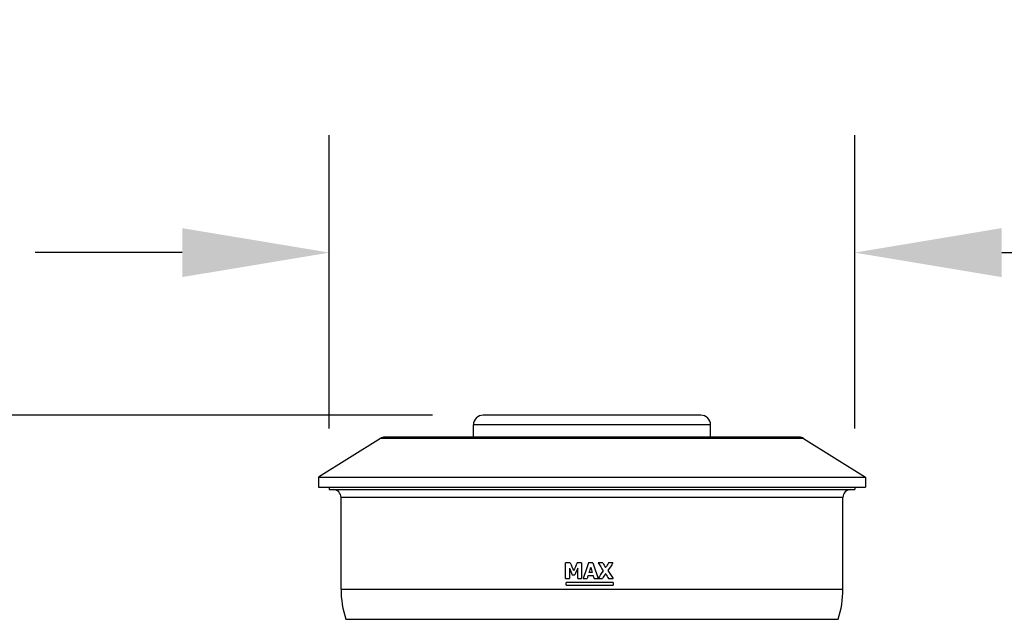
# Model space of a CAD drawing. Units: millimetres. Extents: x 115709 to 117490, y 6170 to 7545.
# Drawn here: x 115852 to 116103, y 7392 to 7545 of the extents above; entities that cross this region are included whole.
import ezdxf

# ---------------------------------------------------------------- set-up
doc = ezdxf.new("R2010")
doc.units = ezdxf.units.MM
doc.header["$LTSCALE"] = 15
doc.layers.add('B2 linhas de cota', color=7, linetype='Continuous', lineweight=25)
doc.styles.add('3_5', font='isocpeur.ttf')
doc.dimstyles.new('Siemsen Cota', dxfattribs={"dimscale": 15, "dimtxt": 3.5, "dimasz": 2.5, "dimexe": 2, "dimexo": 1, "dimgap": 0.3, "dimtad": 1, "dimdec": 1, "dimrnd": 1e-08, "dimtxsty": '3_5', "dimcen": 0.09, "dimdle": 10, "dimclrd": 7, "dimclre": 7, "dimclrt": 7, "dimadec": 0, "dimazin": 2, "dimtfac": 0.714286, "dimtdec": 3, "dimtmove": 0, "dimatfit": 3, "dimfxl": 1, "dimtolj": 1, "dimtzin": 0, "dimlwd": -1, "dimlwe": -1, "dimarcsym": 0})

# ---------------------------------------------------------------- blocks, each defined once
blk = doc.blocks.new('*D77')
at = {"layer": 'B2 linhas de cota', "color": 7, "transparency": 16777216}
for p, q in [((115930.69, 7440.36), (115930.69, 7515.24)), ((116064.69, 7440.36), (116064.69, 7515.24)), ((115893.19, 7485.24), (115855.69, 7485.24)), ((116102.19, 7485.24), (116290.44, 7485.24))]:
    blk.add_line(p, q, dxfattribs=at)
for points in [[(115893.19, 7491.49), (115893.19, 7478.99), (115930.69, 7485.24)], [(116102.19, 7491.49), (116102.19, 7478.99), (116064.69, 7485.24)]]:
    blk.add_solid(points, dxfattribs=at)
at = {"layer": 'Defpoints', "color": 0, "transparency": 16777216}
for p in [(116064.69, 7485.24), (115930.69, 7425.36), (116064.69, 7425.36)]:
    blk.add_point(p, dxfattribs=at)
at = {"layer": 'B2 linhas de cota', "color": 7, "transparency": 16777216, "insert": (116144.19, 7542.24), "char_height": 52.5, "attachment_point": 1, "style": '3_5'}
blk.add_mtext('\\A1;%%C134', dxfattribs=at)
blk = doc.blocks.new('*D79')
at = {"layer": 'B2 linhas de cota', "color": 7, "transparency": 16777216}
for p, q in [((115956.99, 7443.76), (115736.58, 7443.76)), ((115766.58, 7406.26), (115766.58, 7022.86)), ((115925.66, 6985.36), (115736.58, 6985.36))]:
    blk.add_line(p, q, dxfattribs=at)
for points in [[(115760.33, 7406.26), (115772.83, 7406.26), (115766.58, 7443.76)], [(115760.33, 7022.86), (115772.83, 7022.86), (115766.58, 6985.36)]]:
    blk.add_solid(points, dxfattribs=at)
at = {"layer": 'Defpoints', "color": 0, "transparency": 16777216}
for p in [(115971.99, 7443.76), (115766.58, 6985.36), (115940.66, 6985.36)]:
    blk.add_point(p, dxfattribs=at)
at = {"layer": 'B2 linhas de cota', "color": 7, "transparency": 16777216, "insert": (115709.58, 7162.06), "char_height": 52.5, "attachment_point": 1, "rotation": 90, "style": '3_5'}
blk.add_mtext('\\A1;458', dxfattribs=at)

msp = doc.modelspace()

# ---------------------------------------------------------------- linework, layer by layer
for p, q in [((116025.44, 7443.76), (115969.94, 7443.76)), ((116027.94, 7441.26), (115967.44, 7441.26)), ((115967.44, 7438.15), (115967.44, 7441.26)), ((116027.94, 7438.15), (116027.94, 7441.26)), ((115943.75, 7437.84), (115927.94, 7427.96)), ((116051.63, 7437.84), (115943.75, 7437.84)), ((116050.57, 7438.15), (115944.81, 7438.15)), ((116051.63, 7437.84), (116067.44, 7427.96)), ((115927.94, 7427.96), (116067.44, 7427.96)), ((115927.94, 7427.96), (115927.94, 7425.36)), ((116067.44, 7427.96), (116067.44, 7425.36)), ((115927.94, 7425.36), (116067.44, 7425.36)), ((115930.69, 7425.36), (115930.69, 7424.76)), ((115930.69, 7424.76), (116064.69, 7424.76)), ((116064.69, 7425.36), (116064.69, 7424.76)), ((116061.69, 7422.76), (115933.69, 7422.76)), ((115933.69, 7399.4), (115933.69, 7422.76)), ((116061.69, 7399.4), (116061.69, 7422.76)), ((115990.98, 7402.06), (115990.98, 7406.06)), ((115992.13, 7406.06), (115990.98, 7406.06)), ((115990.98, 7402.06), (115990.98, 7406.06)), ((115991.92, 7404.71), (115991.92, 7402.06)), ((115991.92, 7404.71), (115991.92, 7404.71)), ((115995.06, 7406.06), (115993.9, 7406.06)), ((115994.06, 7402.06), (115994.06, 7404.71)), ((115994.06, 7402.06), (115994.06, 7404.71)), ((115994.06, 7404.71), (115994.06, 7404.71)), ((115995.06, 7406.06), (115995.06, 7402.06)), ((115997.9, 7406.06), (115996.81, 7406.06)), ((115997.34, 7404.93), (115997.35, 7404.93)), ((116000.45, 7406.06), (115999.29, 7406.06)), ((116001.18, 7404.85), (116001.18, 7404.85)), ((116003.03, 7406.06), (116001.92, 7406.06)), ((115990.98, 7402.06), (115991.92, 7402.06)), ((115992.65, 7403), (115993.34, 7403)), ((115993.02, 7404.09), (115993.02, 7404.09)), ((115994.06, 7402.06), (115995.06, 7402.06)), ((115995.46, 7402.06), (115996.46, 7402.06)), ((115996.71, 7402.88), (115997.97, 7402.88)), ((115997.75, 7403.61), (115996.93, 7403.61)), ((115997.75, 7403.61), (115997.75, 7403.61)), ((115997.97, 7402.88), (115997.97, 7402.88)), ((115998.22, 7402.06), (116000.35, 7402.06)), ((115999.25, 7402.08), (115999.25, 7402.08)), ((116000.54, 7404.08), (116000.54, 7404.08)), ((116001.14, 7403.34), (116001.14, 7403.34)), ((116001.91, 7402.06), (116003.07, 7402.06)), ((116003.07, 7401.06), (115991.07, 7401.06)), ((115991.07, 7400.36), (115991.07, 7401.06)), ((115991.07, 7400.36), (116003.07, 7400.36)), ((115991.08, 7400.36), (115991.08, 7401.06)), ((116003.07, 7401.06), (116003.07, 7400.36)), ((115933.69, 7399.4), (116061.69, 7399.4)), ((116060.46, 7391.66), (115934.93, 7391.66))]:
    msp.add_line(p, q)
for centre, radius, start, end in [((115969.94, 7441.26), 2.5, 90, 180), ((116025.44, 7441.26), 2.5, 0, 90), ((115944.81, 7436.15), 2, 90, 122), ((116050.57, 7436.15), 2, 58, 90), ((115931.69, 7422.76), 2, 0, 90), ((116063.69, 7422.76), 2, 90, 180), ((115958.49, 7399.4), 24.8, 180, 198.1651), ((116036.89, 7399.4), 24.8, 341.8349, 0)]:
    msp.add_arc(centre, radius, start, end)
for centre, major_axis, ratio, start_param, end_param in [((115997.69, 7392.57), (-64, 150.86), 0.003494, 1.488747, 1.500124), ((115997.69, 7392.57), (-63.85, 150.5), 0.003494, 1.488557, 1.499961), ((115997.69, 7395.08), (-64, 142.25), 0.003637, 1.491895, 1.505807), ((115997.69, 7413.16), (-64, -143.29), 0.003619, 4.76356, 4.777358), ((115997.69, 7413.16), (-63.85, -142.96), 0.003619, 4.763676, 4.777507), ((115997.69, 7411.81), (-64, -150.86), 0.003494, 4.760941, 4.772302), ((115997.69, 7406.84), (-64, -189.39), 0.002948, 4.717488, 4.738611), ((115997.69, 7406.84), (-63.85, -188.95), 0.002948, 4.717497, 4.73867), ((115997.69, 7404.05), (-64, -205.61), 0.002758, 4.708993, 4.715425), ((115997.69, 7405.81), (-64, 207.24), 0.00274, 1.574205, 1.580586), ((115997.69, 7405.81), (-63.85, 206.75), 0.00274, 1.574215, 1.580611), ((115997.69, 7408.53), (-64, 189.39), 0.002948, 1.582817, 1.603857), ((115997.69, 7409.6), (-64, 101.9), 0.004378, 1.602748, 1.622267), ((115997.69, 7409.6), (-63.85, 101.66), 0.004378, 1.60283, 1.622395), ((115997.69, 7411.72), (-64, 107.05), 0.004281, 1.621088, 1.632402), ((115997.69, 7398.17), (-64, -104.24), 0.004334, 4.639258, 4.650885), ((115997.69, 7398.17), (-63.85, -104), 0.004334, 4.639079, 4.650734), ((115997.69, 7396.83), (-64, -99.22), 0.004427, 4.622018, 4.641687), ((115997.69, 7404.03), (-64, -206.77), 0.002745, 4.71881, 4.722761), ((115997.69, 7405.83), (-64, 209.45), 0.002716, 1.584047, 1.587948), ((115997.69, 7405.83), (-63.85, 208.96), 0.002716, 1.58408, 1.58799), ((115997.69, 7398.7), (-64, -99.11), 0.004429, 4.661029, 4.681193), ((115997.69, 7398.7), (-63.85, -98.88), 0.004429, 4.660901, 4.681112), ((115997.69, 7396.76), (-64, -103.51), 0.004348, 4.651471, 4.663799), ((115997.69, 7410.05), (-64, 105.68), 0.004307, 1.631795, 1.643878), ((115997.69, 7410.05), (-63.85, 105.43), 0.004307, 1.631944, 1.644057), ((115997.69, 7411.57), (-64, 101.44), 0.004386, 1.641586, 1.661917)]:
    msp.add_ellipse(centre, major_axis=major_axis, ratio=ratio, start_param=start_param, end_param=end_param)

# ---------------------------------------------------------------- dimensions: what is measured, and where the dimension line sits
at = {"layer": 'B2 linhas de cota', "color": 7}
dim = msp.add_linear_dim(base=(116064.69, 7485.24), p1=(115930.69, 7425.36), p2=(116064.69, 7425.36), text='%%C134', dimstyle='Siemsen Cota', override={"dimtofl": 0, "dimatfit": 1}, dxfattribs=at)
dim.commit()
dim.dimension.update_dxf_attribs({"geometry": '*D77', "text_midpoint": (116215.07, 7485.24), "dimtype": 160})
dim = msp.add_linear_dim(base=(115766.58, 6985.36), p1=(115971.99, 7443.76), p2=(115940.66, 6985.36), angle=270, text='458', dimstyle='Siemsen Cota', override={"dimtofl": 0, "dimatfit": 1}, dxfattribs=at)
dim.commit()
dim.dimension.update_dxf_attribs({"geometry": '*D79', "text_midpoint": (115766.58, 7214.56), "dimtype": 160})

doc.saveas('drawing.dxf')
